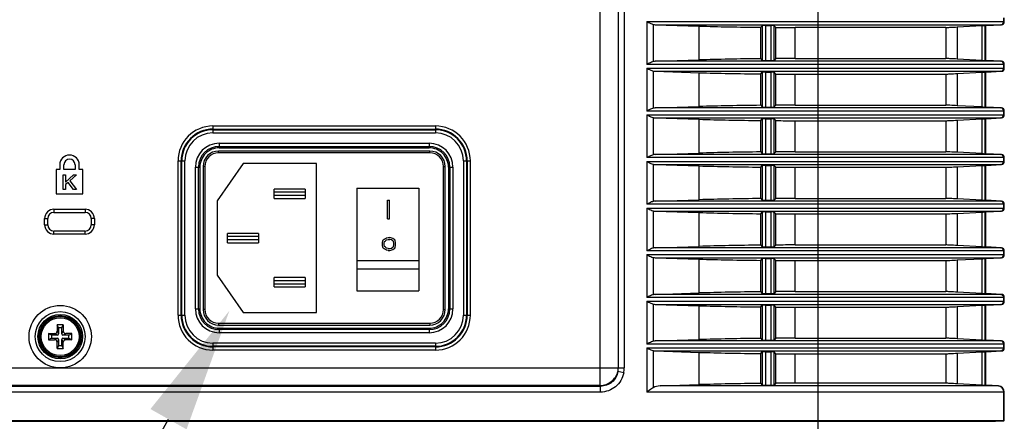
# Model space of a CAD drawing. Extents: x -169 to 3021, y -456 to 1822.
# Drawn here: x 346 to 505, y 616 to 681 of the extents above; entities that cross this region are included whole.
import ezdxf

# ---------------------------------------------------------------- set-up
doc = ezdxf.new("R2010")
doc.units = 0
doc.header["$LTSCALE"] = 65.395
for name, color, linetype in [('85-0A623G080DXF_CONTINUOUS_LINE', 7, 'CONTINUOUS'), ('ACSOCKET_SW-DXF_CONTINUOUS_LINE', 7, 'CONTINUOUS'), ('B35LB_REAR_CDXF_CONTINUOUS_LINE', 7, 'CONTINUOUS'), ('B35LD-BOTTOMDXF_CONTINUOUS_LINE', 7, 'CONTINUOUS'), ('B35LD-FRONT-DXF_CONTINUOUS_LINE', 7, 'CONTINUOUS'), ('B35LD-RIGHT-DXF_CONTINUOUS_LINE', 7, 'CONTINUOUS')]:
    doc.layers.add(name, color=color, linetype=linetype)
doc.layers.add('AM_5', color=3, linetype='CONTINUOUS', lineweight=25)

msp = doc.modelspace()

# ---------------------------------------------------------------- linework, layer by layer
at = {"layer": '85-0A623G080DXF_CONTINUOUS_LINE', "color": 7, "linetype": 'Continuous'}
for p, q in [((353.399, 631.578), (352.399, 631.578)), ((352.399, 631.578), (352.399, 630.578)), ((352.649, 631.078), (352.399, 631.578)), ((353.149, 631.078), (352.649, 631.078)), ((352.649, 631.078), (352.649, 630.128)), ((353.149, 631.078), (353.399, 631.578)), ((353.149, 630.128), (353.149, 631.078)), ((353.399, 631.578), (353.399, 630.578)), ((350.999, 630.178), (351.999, 630.178)), ((351.499, 629.928), (350.999, 630.178)), ((350.999, 630.178), (350.999, 629.178)), ((351.499, 629.428), (350.999, 629.178)), ((352.449, 629.928), (351.499, 629.928)), ((351.499, 629.928), (351.499, 629.428)), ((351.499, 629.428), (352.449, 629.428)), ((352.449, 629.928), (351.999, 630.178)), ((352.449, 629.428), (351.999, 629.178)), ((352.649, 630.128), (352.399, 630.578)), ((353.149, 630.128), (353.399, 630.578)), ((353.349, 629.928), (353.799, 630.178)), ((354.299, 629.928), (353.349, 629.928)), ((353.349, 629.428), (354.299, 629.428)), ((353.349, 629.428), (353.799, 629.178)), ((354.799, 630.178), (353.799, 630.178)), ((354.299, 629.928), (354.799, 630.178)), ((354.299, 629.428), (354.299, 629.928)), ((354.299, 629.428), (354.799, 629.178)), ((354.799, 629.178), (354.799, 630.178)), ((350.999, 629.178), (351.999, 629.178)), ((352.649, 629.228), (352.399, 628.778)), ((352.399, 627.778), (352.399, 628.778)), ((352.649, 628.278), (352.399, 627.778)), ((352.399, 627.778), (353.399, 627.778)), ((352.649, 629.228), (352.649, 628.278)), ((352.649, 628.278), (353.149, 628.278)), ((353.149, 628.278), (353.149, 629.228)), ((353.149, 629.228), (353.399, 628.778)), ((353.149, 628.278), (353.399, 627.778)), ((353.399, 627.778), (353.399, 628.778)), ((354.799, 629.178), (353.799, 629.178))]:
    msp.add_line(p, q, dxfattribs=at)
for radius in [3.25, 3.05]:
    msp.add_circle((352.899, 629.678), radius, dxfattribs=at)
for centre, radius, start, end in [((351.999, 630.578), 0.4, 270, 360), ((352.449, 630.128), 0.2, 270, 0), ((352.449, 629.228), 0.2, 0, 90), ((353.349, 630.128), 0.2, 180, 270), ((353.349, 629.228), 0.2, 90, 180), ((353.799, 630.578), 0.4, 180, 270), ((351.999, 628.778), 0.4, 0, 90), ((353.799, 628.778), 0.4, 90, 180)]:
    msp.add_arc(centre, radius, start, end, dxfattribs=at)
at = {"layer": 'ACSOCKET_SW-DXF_CONTINUOUS_LINE', "color": 7, "linetype": 'Continuous'}
for p, q in [((412.399, 659.548), (378.399, 659.548)), ((378.399, 659.248), (378.399, 659.548)), ((412.399, 659.248), (412.399, 659.548)), ((412.399, 659.248), (378.399, 659.248)), ((376.199, 657.048), (375.899, 657.048)), ((375.899, 657.048), (375.899, 634.048)), ((376.199, 657.048), (376.199, 634.048)), ((382.35, 657.548), (378.149, 651.548)), ((394.149, 657.548), (382.35, 657.548)), ((394.149, 633.548), (394.149, 657.548)), ((414.599, 657.048), (414.899, 657.048)), ((414.599, 634.048), (414.599, 657.048)), ((414.899, 634.048), (414.899, 657.048)), ((392.356, 653.424), (387.356, 653.424)), ((387.356, 651.924), (387.356, 653.424)), ((392.356, 653.424), (392.356, 651.924)), ((400.649, 653.548), (410.649, 653.548)), ((400.649, 653.548), (400.649, 637.048)), ((410.649, 653.548), (410.649, 637.048)), ((378.149, 651.548), (378.149, 639.548)), ((392.356, 652.924), (387.356, 652.924)), ((387.356, 652.424), (392.356, 652.424)), ((387.356, 651.924), (392.356, 651.924)), ((405.614, 651.648), (405.927, 651.648)), ((405.614, 648.648), (405.614, 651.648)), ((405.927, 648.648), (405.927, 651.648)), ((405.614, 648.648), (405.927, 648.648)), ((384.832, 646.298), (379.832, 646.298)), ((379.832, 644.798), (379.832, 646.298)), ((384.832, 645.798), (379.832, 645.798)), ((379.832, 645.298), (384.832, 645.298)), ((384.832, 646.298), (384.832, 644.798)), ((404.857, 645.1), (404.923, 645.23)), ((404.923, 645.23), (405.055, 645.359)), ((405.055, 645.359), (405.253, 645.489)), ((405.253, 645.489), (405.451, 645.553)), ((405.253, 645.1), (405.451, 645.23)), ((405.451, 645.553), (405.716, 645.618)), ((405.451, 645.23), (405.716, 645.295)), ((405.716, 645.618), (405.98, 645.618)), ((405.716, 645.295), (405.98, 645.295)), ((406.442, 645.489), (405.98, 645.618)), ((406.244, 645.23), (405.98, 645.295)), ((406.442, 645.1), (406.244, 645.23)), ((406.64, 645.359), (406.442, 645.489)), ((406.773, 645.23), (406.64, 645.359)), ((406.839, 645.1), (406.773, 645.23)), ((379.832, 644.798), (384.832, 644.798)), ((404.791, 644.842), (404.857, 645.1)), ((404.791, 644.324), (404.791, 644.842)), ((404.857, 644.065), (404.791, 644.324)), ((404.923, 643.936), (404.857, 644.065)), ((405.055, 643.807), (404.923, 643.936)), ((405.055, 644.712), (405.121, 644.971)), ((405.055, 644.454), (405.055, 644.712)), ((405.121, 644.195), (405.055, 644.454)), ((405.253, 643.677), (405.055, 643.807)), ((405.121, 644.971), (405.253, 645.1)), ((405.253, 644.065), (405.121, 644.195)), ((405.451, 643.936), (405.253, 644.065)), ((405.451, 643.613), (405.253, 643.677)), ((405.716, 643.871), (405.451, 643.936)), ((405.716, 643.548), (405.451, 643.613)), ((405.716, 643.871), (405.98, 643.871)), ((405.98, 643.871), (406.244, 643.936)), ((405.98, 643.548), (406.442, 643.677)), ((406.244, 643.936), (406.442, 644.065)), ((406.574, 644.971), (406.442, 645.1)), ((406.442, 644.065), (406.574, 644.195)), ((406.442, 643.677), (406.64, 643.807)), ((406.64, 644.712), (406.574, 644.971)), ((406.574, 644.195), (406.64, 644.454)), ((406.64, 644.454), (406.64, 644.712)), ((406.64, 643.807), (406.773, 643.936)), ((406.773, 643.936), (406.839, 644.065)), ((406.905, 644.842), (406.839, 645.1)), ((406.839, 644.065), (406.905, 644.324)), ((406.905, 644.324), (406.905, 644.842)), ((405.716, 643.548), (405.98, 643.548)), ((410.649, 641.878), (400.649, 641.878)), ((410.649, 640.533), (400.649, 640.533)), ((378.149, 639.548), (382.35, 633.548)), ((392.356, 639.172), (387.356, 639.172)), ((387.356, 637.672), (387.356, 639.172)), ((392.356, 639.172), (392.356, 637.672)), ((392.356, 638.672), (387.356, 638.672)), ((387.356, 638.172), (392.356, 638.172)), ((387.356, 637.672), (392.356, 637.672)), ((400.649, 637.048), (410.649, 637.048)), ((376.199, 634.048), (375.899, 634.048)), ((382.35, 633.548), (394.149, 633.548)), ((382.35, 633.548), (394.149, 633.548)), ((414.599, 634.048), (414.899, 634.048)), ((378.399, 631.848), (412.399, 631.848)), ((378.399, 631.848), (378.399, 631.548)), ((378.399, 631.548), (412.399, 631.548)), ((412.399, 631.848), (412.399, 631.548))]:
    msp.add_line(p, q, dxfattribs=at)
for centre, radius, start, end in [((378.399, 657.048), 2.5, 90, 180), ((412.399, 657.048), 2.5, 0, 90), ((378.399, 657.048), 2.2, 90, 180), ((412.399, 657.048), 2.2, 0, 90), ((378.399, 634.048), 2.5, 180, 270), ((378.399, 634.048), 2.2, 180, 270), ((412.399, 634.048), 2.5, 270, 0), ((412.399, 634.048), 2.2, 270, 0)]:
    msp.add_arc(centre, radius, start, end, dxfattribs=at)
at = {"layer": 'AM_5'}
msp.add_line((321.085, 528.796), (370.333, 616.396), dxfattribs=at)
at = {"layer": 'AM_5', "linetype": 'Continuous'}
msp.add_trace([(373.239, 614.762), (367.428, 618.029), (380.134, 633.83)], dxfattribs=at)
at = {"layer": 'B35LB_REAR_CDXF_CONTINUOUS_LINE', "color": 7, "linetype": 'Continuous'}
for p, q in [((474.858, 762.216), (474.858, 616.067)), ((439.843, 621.794), (439.843, 684.621)), ((442.747, 684.621), (442.747, 624.64)), ((443.716, 684.621), (443.716, 624.64)), ((447.345, 680.374), (504.899, 680.374)), ((447.345, 680.374), (447.345, 673.482)), ((504.816, 680.374), (504.816, 680.982)), ((504.899, 680.374), (504.899, 680.982)), ((448.374, 679.923), (448.374, 673.933)), ((448.688, 679.875), (504.424, 679.875)), ((448.688, 679.875), (455.773, 679.652)), ((455.773, 674.204), (455.773, 679.652)), ((465.676, 679.455), (465.938, 679.718)), ((465.676, 674.401), (465.676, 679.455)), ((465.938, 679.718), (465.938, 674.138)), ((466.438, 679.742), (467.36, 679.742)), ((466.438, 679.742), (466.438, 674.114)), ((467.36, 674.114), (467.36, 679.742)), ((468.14, 679.436), (467.859, 679.718)), ((467.859, 674.138), (467.859, 679.718)), ((468.14, 674.42), (468.14, 679.436)), ((495.47, 679.428), (471.208, 679.428)), ((471.208, 674.428), (471.208, 679.428)), ((495.47, 679.428), (495.47, 674.428)), ((497.329, 679.512), (501.336, 679.72)), ((497.329, 679.512), (497.329, 674.344)), ((501.336, 674.136), (501.336, 679.72)), ((501.809, 674.113), (501.809, 679.743)), ((504.343, 679.875), (501.825, 679.743)), ((501.825, 679.743), (501.899, 679.743)), ((504.424, 679.875), (501.899, 679.743)), ((501.899, 674.113), (501.899, 679.743)), ((448.688, 673.981), (455.773, 674.204)), ((504.424, 673.981), (448.688, 673.981)), ((465.676, 674.401), (465.938, 674.138)), ((466.438, 674.114), (467.36, 674.114)), ((468.14, 674.42), (467.859, 674.138)), ((471.208, 674.428), (495.47, 674.428)), ((501.336, 674.136), (497.329, 674.344)), ((501.825, 674.113), (501.899, 674.113)), ((501.825, 674.113), (504.343, 673.981)), ((501.899, 674.113), (504.424, 673.981)), ((504.899, 673.482), (447.345, 673.482)), ((447.345, 672.874), (504.899, 672.874)), ((447.345, 672.874), (447.345, 665.982)), ((448.374, 672.423), (448.374, 666.433)), ((448.688, 672.375), (504.424, 672.375)), ((448.688, 672.375), (455.773, 672.152)), ((455.773, 666.704), (455.773, 672.152)), ((465.676, 671.955), (465.938, 672.218)), ((465.938, 672.218), (465.938, 666.638)), ((466.438, 672.242), (467.36, 672.242)), ((466.438, 672.242), (466.438, 666.614)), ((467.36, 666.614), (467.36, 672.242)), ((468.14, 671.936), (467.859, 672.218)), ((467.859, 666.638), (467.859, 672.218)), ((497.329, 672.012), (501.336, 672.22)), ((501.336, 666.636), (501.336, 672.22)), ((501.809, 666.613), (501.809, 672.243)), ((504.343, 672.375), (501.825, 672.243)), ((501.825, 672.243), (501.899, 672.243)), ((504.424, 672.375), (501.899, 672.243)), ((501.899, 666.613), (501.899, 672.243)), ((504.816, 672.874), (504.816, 673.482)), ((504.899, 672.874), (504.899, 673.482)), ((465.676, 666.901), (465.676, 671.955)), ((468.14, 666.92), (468.14, 671.936)), ((471.208, 671.928), (495.47, 671.928)), ((471.208, 666.928), (471.208, 671.928)), ((495.47, 671.928), (495.47, 666.928)), ((497.329, 672.012), (497.329, 666.844)), ((504.899, 665.982), (447.345, 665.982)), ((448.688, 666.481), (455.773, 666.704)), ((504.424, 666.481), (448.688, 666.481)), ((465.676, 666.901), (465.938, 666.638)), ((466.438, 666.614), (467.36, 666.614)), ((468.14, 666.92), (467.859, 666.638)), ((471.208, 666.928), (495.47, 666.928)), ((501.336, 666.636), (497.329, 666.844)), ((501.825, 666.613), (501.899, 666.613)), ((501.825, 666.613), (504.343, 666.481)), ((501.899, 666.613), (504.424, 666.481)), ((504.816, 665.374), (504.816, 665.982)), ((504.899, 665.374), (504.899, 665.982)), ((447.345, 665.374), (504.899, 665.374)), ((447.345, 665.374), (447.345, 658.482)), ((448.374, 664.923), (448.374, 658.933)), ((448.688, 664.875), (504.424, 664.875)), ((448.688, 664.875), (455.773, 664.652)), ((455.773, 659.204), (455.773, 664.652)), ((465.676, 664.455), (465.938, 664.718)), ((465.676, 659.401), (465.676, 664.455)), ((465.938, 664.718), (465.938, 659.138)), ((466.438, 664.742), (467.36, 664.742)), ((466.438, 664.742), (466.438, 659.114)), ((467.36, 659.114), (467.36, 664.742)), ((468.14, 664.436), (467.859, 664.718)), ((467.859, 659.138), (467.859, 664.718)), ((468.14, 659.42), (468.14, 664.436)), ((471.208, 664.428), (495.47, 664.428)), ((471.208, 659.428), (471.208, 664.428)), ((495.47, 664.428), (495.47, 659.428)), ((497.329, 664.512), (501.336, 664.72)), ((497.329, 664.512), (497.329, 659.344)), ((501.336, 659.136), (501.336, 664.72)), ((501.809, 659.113), (501.809, 664.743)), ((504.343, 664.875), (501.825, 664.743)), ((501.825, 664.743), (501.899, 664.743)), ((504.424, 664.875), (501.899, 664.743)), ((501.899, 659.113), (501.899, 664.743)), ((377.499, 663.58), (413.299, 663.58)), ((377.499, 663.58), (377.499, 662.474)), ((377.499, 663.08), (413.299, 663.08)), ((377.499, 662.973), (413.299, 662.973)), ((413.299, 663.58), (413.299, 662.474)), ((377.499, 662.474), (413.299, 662.474)), ((378.499, 660.789), (412.299, 660.789)), ((378.499, 660.789), (378.499, 660.058)), ((378.499, 660.29), (412.299, 660.29)), ((378.499, 660.058), (412.299, 660.058)), ((412.299, 660.789), (412.299, 660.058)), ((371.867, 657.948), (372.973, 657.948)), ((371.867, 633.148), (371.867, 657.948)), ((372.366, 633.148), (372.366, 657.948)), ((372.474, 633.148), (372.474, 657.948)), ((372.973, 633.148), (372.973, 657.948)), ((417.824, 657.948), (418.93, 657.948)), ((417.824, 657.948), (417.824, 633.148)), ((418.324, 657.948), (418.324, 633.148)), ((418.431, 657.948), (418.431, 633.148)), ((418.93, 657.948), (418.93, 633.148)), ((504.899, 658.482), (447.345, 658.482)), ((447.345, 657.874), (504.899, 657.874)), ((447.345, 657.874), (447.345, 650.982)), ((448.688, 658.981), (455.773, 659.204)), ((504.424, 658.981), (448.688, 658.981)), ((465.676, 659.401), (465.938, 659.138)), ((466.438, 659.114), (467.36, 659.114)), ((468.14, 659.42), (467.859, 659.138)), ((471.208, 659.428), (495.47, 659.428)), ((501.336, 659.136), (497.329, 659.344)), ((501.825, 659.113), (501.899, 659.113)), ((501.825, 659.113), (504.343, 658.981)), ((501.899, 659.113), (504.424, 658.981)), ((504.816, 657.874), (504.816, 658.482)), ((504.899, 657.874), (504.899, 658.482)), ((352.834, 656.588), (352.234, 656.588)), ((352.234, 656.588), (352.234, 652.678)), ((352.834, 657.338), (352.834, 656.588)), ((353.504, 656.588), (353.504, 657.338)), ((355.294, 656.588), (353.504, 656.588)), ((355.294, 657.338), (355.294, 656.588)), ((355.964, 656.588), (355.964, 657.338)), ((356.564, 656.588), (355.964, 656.588)), ((356.564, 652.678), (356.564, 656.588)), ((374.657, 656.948), (375.389, 656.948)), ((374.657, 634.148), (374.657, 656.948)), ((375.157, 634.148), (375.157, 656.948)), ((375.389, 656.948), (375.389, 634.148)), ((415.409, 656.948), (416.14, 656.948)), ((415.409, 656.948), (415.409, 634.148)), ((415.641, 656.948), (415.641, 634.148)), ((416.14, 656.948), (416.14, 634.148)), ((448.374, 657.423), (448.374, 651.433)), ((448.688, 657.375), (504.424, 657.375)), ((448.688, 657.375), (455.773, 657.152)), ((455.773, 651.704), (455.773, 657.152)), ((465.676, 656.955), (465.938, 657.218)), ((465.676, 651.901), (465.676, 656.955)), ((465.938, 657.218), (465.938, 651.638)), ((466.438, 657.242), (467.36, 657.242)), ((466.438, 657.242), (466.438, 651.614)), ((467.36, 651.614), (467.36, 657.242)), ((468.14, 656.936), (467.859, 657.218)), ((467.859, 651.638), (467.859, 657.218)), ((468.14, 651.92), (468.14, 656.936)), ((471.208, 656.928), (495.47, 656.928)), ((471.208, 651.928), (471.208, 656.928)), ((495.47, 656.928), (495.47, 651.928)), ((497.329, 657.012), (501.336, 657.22)), ((497.329, 657.012), (497.329, 651.844)), ((501.336, 651.636), (501.336, 657.22)), ((501.809, 651.613), (501.809, 657.243)), ((504.343, 657.375), (501.825, 657.243)), ((501.825, 657.243), (501.899, 657.243)), ((504.424, 657.375), (501.899, 657.243)), ((501.899, 651.613), (501.899, 657.243)), ((353.399, 655.708), (353.753, 655.708)), ((353.399, 653.358), (353.399, 655.708)), ((353.753, 655.708), (353.753, 654.558)), ((353.753, 654.558), (355.053, 655.708)), ((355.526, 655.708), (354.462, 654.758)), ((354.462, 654.758), (355.526, 653.358)), ((355.053, 655.708), (355.526, 655.708)), ((353.753, 653.358), (353.399, 653.358)), ((354.167, 654.508), (353.753, 654.158)), ((353.753, 654.158), (353.753, 653.358)), ((355.053, 653.358), (354.167, 654.508)), ((355.526, 653.358), (355.053, 653.358)), ((352.234, 652.678), (356.564, 652.678)), ((448.688, 651.481), (455.773, 651.704)), ((465.676, 651.901), (465.938, 651.638)), ((466.438, 651.614), (467.36, 651.614)), ((468.14, 651.92), (467.859, 651.638)), ((471.208, 651.928), (495.47, 651.928)), ((501.336, 651.636), (497.329, 651.844)), ((501.825, 651.613), (501.899, 651.613)), ((501.825, 651.613), (504.343, 651.481)), ((501.899, 651.613), (504.424, 651.481)), ((351.899, 650.178), (356.899, 650.178)), ((351.899, 650.178), (351.899, 649.678)), ((356.899, 650.178), (356.899, 649.678)), ((504.899, 650.982), (447.345, 650.982)), ((447.345, 650.374), (504.899, 650.374)), ((447.345, 650.374), (447.345, 643.482)), ((504.424, 651.481), (448.688, 651.481)), ((504.816, 650.374), (504.816, 650.982)), ((504.899, 650.374), (504.899, 650.982)), ((350.399, 648.678), (350.899, 648.678)), ((350.399, 647.678), (350.399, 648.678)), ((350.899, 647.678), (350.899, 648.678)), ((351.899, 649.678), (356.899, 649.678)), ((358.399, 648.678), (357.899, 648.678)), ((357.899, 648.678), (357.899, 647.678)), ((358.399, 648.678), (358.399, 647.678)), ((448.374, 649.923), (448.374, 643.933)), ((448.688, 649.875), (504.424, 649.875)), ((448.688, 649.875), (455.773, 649.652)), ((455.773, 644.204), (455.773, 649.652)), ((465.676, 649.455), (465.938, 649.718)), ((465.676, 644.401), (465.676, 649.455)), ((465.938, 649.718), (465.938, 644.138)), ((466.438, 649.742), (467.36, 649.742)), ((466.438, 649.742), (466.438, 644.114)), ((467.36, 644.114), (467.36, 649.742)), ((468.14, 649.436), (467.859, 649.718)), ((467.859, 644.138), (467.859, 649.718)), ((468.14, 644.42), (468.14, 649.436)), ((471.208, 649.428), (495.47, 649.428)), ((471.208, 644.428), (471.208, 649.428)), ((495.47, 649.428), (495.47, 644.428)), ((497.329, 649.512), (501.336, 649.72)), ((497.329, 649.512), (497.329, 644.344)), ((501.336, 644.136), (501.336, 649.72)), ((501.809, 644.113), (501.809, 649.743)), ((504.343, 649.875), (501.825, 649.743)), ((501.825, 649.743), (501.899, 649.743)), ((504.424, 649.875), (501.899, 649.743)), ((501.899, 644.113), (501.899, 649.743)), ((350.399, 647.678), (350.899, 647.678)), ((358.399, 647.678), (357.899, 647.678)), ((356.899, 646.678), (351.899, 646.678)), ((351.899, 646.178), (351.899, 646.678)), ((356.899, 646.178), (351.899, 646.178)), ((356.899, 646.178), (356.899, 646.678)), ((448.688, 643.981), (455.773, 644.204)), ((504.424, 643.981), (448.688, 643.981)), ((465.676, 644.401), (465.938, 644.138)), ((466.438, 644.114), (467.36, 644.114)), ((468.14, 644.42), (467.859, 644.138)), ((471.208, 644.428), (495.47, 644.428)), ((501.336, 644.136), (497.329, 644.344)), ((501.825, 644.113), (501.899, 644.113)), ((501.825, 644.113), (504.343, 643.981)), ((501.899, 644.113), (504.424, 643.981)), ((504.899, 643.482), (447.345, 643.482)), ((447.345, 642.874), (504.899, 642.874)), ((447.345, 642.874), (447.345, 635.982)), ((448.374, 642.423), (448.374, 636.433)), ((448.688, 642.375), (504.424, 642.375)), ((448.688, 642.375), (455.773, 642.152)), ((455.773, 636.704), (455.773, 642.152)), ((465.676, 641.955), (465.938, 642.218)), ((465.938, 642.218), (465.938, 636.638)), ((466.438, 642.242), (467.36, 642.242)), ((466.438, 642.242), (466.438, 636.614)), ((467.36, 636.614), (467.36, 642.242)), ((468.14, 641.936), (467.859, 642.218)), ((467.859, 636.638), (467.859, 642.218)), ((497.329, 642.012), (501.336, 642.22)), ((497.329, 642.012), (497.329, 636.844)), ((501.336, 636.636), (501.336, 642.22)), ((501.809, 636.613), (501.809, 642.243)), ((504.343, 642.375), (501.825, 642.243)), ((501.825, 642.243), (501.899, 642.243)), ((504.424, 642.375), (501.899, 642.243)), ((501.899, 636.613), (501.899, 642.243)), ((504.816, 642.874), (504.816, 643.482)), ((504.899, 642.874), (504.899, 643.482)), ((465.676, 636.901), (465.676, 641.955)), ((468.14, 636.92), (468.14, 641.936)), ((471.208, 641.928), (495.47, 641.928)), ((471.208, 636.928), (471.208, 641.928)), ((495.47, 641.928), (495.47, 636.928)), ((504.899, 635.982), (447.345, 635.982)), ((448.688, 636.481), (455.773, 636.704)), ((504.424, 636.481), (448.688, 636.481)), ((465.676, 636.901), (465.938, 636.638)), ((466.438, 636.614), (467.36, 636.614)), ((468.14, 636.92), (467.859, 636.638)), ((471.208, 636.928), (495.47, 636.928)), ((501.336, 636.636), (497.329, 636.844)), ((501.825, 636.613), (501.899, 636.613)), ((501.825, 636.613), (504.343, 636.481)), ((501.899, 636.613), (504.424, 636.481)), ((504.816, 635.374), (504.816, 635.982)), ((504.899, 635.374), (504.899, 635.982)), ((374.657, 634.148), (375.389, 634.148)), ((415.409, 634.148), (416.14, 634.148)), ((447.345, 635.374), (504.899, 635.374)), ((447.345, 635.374), (447.345, 628.482)), ((448.374, 634.923), (448.374, 628.933)), ((448.688, 634.875), (504.424, 634.875)), ((448.688, 634.875), (455.773, 634.652)), ((455.773, 629.204), (455.773, 634.652)), ((465.676, 634.455), (465.938, 634.718)), ((465.676, 629.401), (465.676, 634.455)), ((465.938, 634.718), (465.938, 629.138)), ((466.438, 634.742), (467.36, 634.742)), ((466.438, 634.742), (466.438, 629.114)), ((467.36, 629.114), (467.36, 634.742)), ((468.14, 634.436), (467.859, 634.718)), ((467.859, 629.138), (467.859, 634.718)), ((468.14, 629.42), (468.14, 634.436)), ((471.208, 634.428), (495.47, 634.428)), ((471.208, 629.428), (471.208, 634.428)), ((495.47, 634.428), (495.47, 629.428)), ((497.329, 634.512), (501.336, 634.72)), ((497.329, 634.512), (497.329, 629.344)), ((501.336, 629.136), (501.336, 634.72)), ((501.809, 629.113), (501.809, 634.743)), ((504.343, 634.875), (501.825, 634.743)), ((501.825, 634.743), (501.899, 634.743)), ((504.424, 634.875), (501.899, 634.743)), ((501.899, 629.113), (501.899, 634.743)), ((371.867, 633.148), (372.973, 633.148)), ((417.824, 633.148), (418.93, 633.148)), ((378.499, 631.038), (412.299, 631.038)), ((378.499, 631.038), (378.499, 630.307)), ((412.299, 631.038), (412.299, 630.307)), ((412.299, 630.806), (378.499, 630.806)), ((412.299, 630.307), (378.499, 630.307)), ((465.676, 629.401), (465.938, 629.138)), ((468.14, 629.42), (467.859, 629.138)), ((471.208, 629.428), (495.47, 629.428)), ((501.336, 629.136), (497.329, 629.344)), ((413.299, 628.622), (377.499, 628.622)), ((377.499, 628.622), (377.499, 627.516)), ((413.299, 628.123), (377.499, 628.123)), ((413.299, 628.016), (377.499, 628.016)), ((413.299, 628.622), (413.299, 627.516)), ((504.899, 628.482), (447.345, 628.482)), ((447.345, 627.874), (504.899, 627.874)), ((447.345, 627.874), (447.345, 620.757)), ((448.688, 628.981), (455.773, 629.204)), ((504.424, 628.981), (448.688, 628.981)), ((466.438, 629.114), (467.36, 629.114)), ((501.825, 629.113), (501.899, 629.113)), ((501.825, 629.113), (504.343, 628.981)), ((501.899, 629.113), (504.424, 628.981)), ((504.816, 627.874), (504.816, 628.482)), ((504.899, 627.874), (504.899, 628.482)), ((413.299, 627.516), (377.499, 627.516)), ((448.374, 627.423), (448.374, 621.457)), ((448.688, 627.375), (504.424, 627.375)), ((448.688, 627.375), (455.773, 627.152)), ((455.773, 621.954), (455.773, 627.152)), ((465.676, 626.955), (465.938, 627.218)), ((465.676, 622.151), (465.676, 626.955)), ((465.938, 627.218), (465.938, 621.888)), ((466.438, 627.242), (467.36, 627.242)), ((466.438, 627.242), (466.438, 621.864)), ((467.36, 621.864), (467.36, 627.242)), ((468.14, 626.936), (467.859, 627.218)), ((467.859, 621.888), (467.859, 627.218)), ((468.14, 622.17), (468.14, 626.936)), ((471.208, 626.928), (495.47, 626.928)), ((471.208, 622.178), (471.208, 626.928)), ((495.47, 626.928), (495.47, 622.178)), ((497.329, 627.012), (501.336, 627.22)), ((497.329, 627.012), (497.329, 622.094)), ((501.336, 621.886), (501.336, 627.22)), ((501.809, 621.863), (501.809, 627.243)), ((504.343, 627.375), (501.825, 627.243)), ((501.825, 627.243), (501.899, 627.243)), ((504.424, 627.375), (501.899, 627.243)), ((501.899, 621.863), (501.899, 627.243)), ((325.379, 624.64), (352.898, 624.657)), ((352.898, 624.657), (439.843, 624.64)), ((439.843, 624.64), (443.716, 624.64)), ((443.634, 623.847), (442.686, 624.045)), ((439.843, 621.794), (325.729, 621.794)), ((325.748, 621.706), (439.894, 621.706)), ((439.843, 621.794), (439.894, 621.706)), ((439.894, 620.757), (439.894, 621.706)), ((449.478, 621.756), (455.773, 621.954)), ((503.95, 621.756), (449.478, 621.756)), ((465.676, 622.151), (465.938, 621.888)), ((466.438, 621.864), (467.36, 621.864)), ((468.14, 622.17), (467.859, 621.888)), ((495.47, 622.178), (471.208, 622.178)), ((501.336, 621.886), (497.329, 622.094)), ((501.825, 621.863), (501.899, 621.863)), ((503.87, 621.756), (501.825, 621.863)), ((501.899, 621.863), (503.95, 621.756)), ((439.894, 620.757), (325.748, 620.757)), ((504.899, 620.757), (447.345, 620.757)), ((504.816, 616.135), (504.816, 620.757)), ((504.899, 616.135), (504.899, 620.757)), ((325.977, 616.067), (503.488, 616.067)), ((504.899, 616.135), (325.991, 616.135)), ((503.495, 616.066), (504.816, 616.135)), ((503.495, 616.067), (503.495, 616.062))]:
    msp.add_line(p, q, dxfattribs=at)
for radius in [5.02, 4.022, 3.589, 3.389]:
    msp.add_circle((352.899, 629.678), radius, dxfattribs=at)
for centre, radius, start, end in [((504.317, 680.374), 0.5, 273.04209, 0.03638), ((501.825, 681.154), 1.411, 269.35659, 270.00006), ((501.825, 672.702), 1.411, 89.99995, 90.64341), ((504.317, 673.482), 0.5, 359.96362, 86.95791), ((501.825, 673.654), 1.411, 269.35659, 270.00006), ((504.317, 672.874), 0.5, 273.04209, 0.03638), ((501.825, 665.202), 1.411, 89.99995, 90.64341), ((504.317, 665.982), 0.5, 359.96362, 86.95791), ((501.825, 666.154), 1.411, 269.35659, 270.00006), ((504.317, 665.374), 0.5, 273.04209, 0.03638), ((377.499, 657.948), 5.632, 90, 180), ((377.499, 657.948), 5.132, 90, 180), ((377.499, 657.948), 5.025, 90, 180), ((413.299, 657.948), 5.632, 0, 90), ((413.299, 657.948), 5.132, 0, 90), ((413.299, 657.948), 5.025, 0, 90), ((377.499, 657.948), 4.526, 90, 180), ((413.299, 657.948), 4.526, 0, 90), ((378.499, 656.948), 3.841, 90, 180), ((378.499, 656.948), 3.342, 90, 180), ((378.499, 656.948), 3.11, 89.99873, 180.00127), ((412.299, 656.948), 3.841, 0, 90), ((412.299, 656.948), 3.342, 0, 90), ((412.299, 656.948), 3.11, 359.99873, 90.00127), ((354.399, 657.338), 1.565, 0, 180), ((354.399, 657.338), 0.895, 0, 180), ((501.825, 657.702), 1.411, 89.99995, 90.64341), ((504.317, 658.482), 0.5, 359.96362, 86.95791), ((504.317, 657.874), 0.5, 273.04209, 0.03638), ((501.825, 658.654), 1.411, 269.35659, 270.00006), ((501.825, 650.202), 1.411, 89.99995, 90.64341), ((351.899, 648.678), 1.5, 90, 180), ((356.899, 648.678), 1.5, 0, 90), ((504.317, 650.982), 0.5, 359.96362, 86.95791), ((504.317, 650.374), 0.5, 273.04209, 0.03638), ((351.899, 648.678), 1, 90, 180), ((356.899, 648.678), 1, 0, 90), ((501.825, 651.154), 1.411, 269.35659, 270.00006), ((351.899, 647.678), 1.5, 180, 270), ((351.899, 647.678), 1, 180, 270), ((356.899, 647.678), 1.5, 270, 0), ((356.899, 647.678), 1, 270, 0), ((501.825, 642.702), 1.411, 89.99995, 90.64341), ((504.317, 643.482), 0.5, 359.96362, 86.95791), ((501.825, 643.654), 1.411, 269.35659, 270.00006), ((504.317, 642.874), 0.5, 273.04209, 0.03638), ((501.825, 635.202), 1.411, 89.99995, 90.64341), ((504.317, 635.982), 0.5, 359.96362, 86.95791), ((378.499, 634.148), 3.841, 180, 270), ((378.499, 634.148), 3.342, 180, 270), ((378.499, 634.148), 3.11, 179.99873, 270.00127), ((412.299, 634.148), 3.841, 270, 0), ((412.299, 634.148), 3.342, 270, 0), ((412.299, 634.148), 3.11, 269.99873, 0.00127), ((501.825, 636.154), 1.411, 269.35659, 270.00006), ((504.317, 635.374), 0.5, 273.04209, 0.03638), ((377.499, 633.148), 5.632, 180, 270), ((377.499, 633.148), 5.132, 180, 270), ((377.499, 633.148), 5.025, 180, 270), ((377.499, 633.148), 4.526, 180, 270), ((413.299, 633.148), 5.632, 270, 0), ((413.299, 633.148), 5.132, 270, 0), ((413.299, 633.148), 5.025, 270, 0), ((413.299, 633.148), 4.526, 270, 0), ((501.825, 627.702), 1.411, 89.99995, 90.64341), ((504.317, 628.482), 0.5, 359.96362, 86.95791), ((504.317, 627.874), 0.5, 273.04209, 0.03638), ((501.825, 628.654), 1.411, 269.35659, 270.00006), ((439.843, 624.64), 2.905, 348.18392, 0), ((439.843, 624.64), 3.873, 348.1792, 0), ((501.825, 620.452), 1.411, 89.99994, 90.64341), ((503.817, 620.758), 0.999, 359.96362, 86.95791)]:
    msp.add_arc(centre, radius, start, end, dxfattribs=at)
for centre, major_axis, ratio, start_param, end_param in [((504.398, 680.374), (0.501, 0), 0.9986295, -1.5184364, 0), ((448.732, 680.374), (0.833, 0), 0.6, -2.0152578, -1.6231562), ((471.208, 681), (30, 0), 0.0524078, -2.1112158, -1.7562764), ((466.438, 679.716), (0.5, 0), 0.0524078, 1.5707963, 3.0892328), ((467.36, 679.716), (0.5, 0), 0.0524078, 0.0523599, 1.5707963), ((471.208, 681), (30, 0), 0.0524078, -1.6732341, -1.5707963), ((448.732, 673.482), (0.833, 0), 0.6, 1.6231562, 2.0152578), ((471.208, 672.856), (30, 0), 0.0524078, 1.7562764, 2.1112158), ((466.438, 674.14), (0.5, 0), 0.0524078, -3.0892328, -1.5707963), ((467.36, 674.14), (0.5, 0), 0.0524078, -1.5707963, -0.0523599), ((471.208, 672.856), (30, 0), 0.0524078, 1.5707963, 1.6732341), ((504.398, 673.482), (0.501, 0), 0.9986295, 0, 1.5184364), ((448.732, 672.874), (0.833, 0), 0.6, -2.0152578, -1.6231562), ((471.208, 673.5), (30, 0), 0.0524078, -2.1112158, -1.7562764), ((466.438, 672.216), (0.5, 0), 0.0524078, 1.5707963, 3.0892328), ((467.36, 672.216), (0.5, 0), 0.0524078, 0.0523599, 1.5707963), ((504.398, 672.874), (0.501, 0), 0.9986295, -1.5184364, 0), ((471.208, 673.5), (30, 0), 0.0524078, -1.6732341, -1.5707963), ((448.732, 665.982), (0.833, 0), 0.6, 1.6231562, 2.0152578), ((471.208, 665.356), (30, 0), 0.0524078, 1.7562764, 2.1112158), ((466.438, 666.64), (0.5, 0), 0.0524078, -3.0892328, -1.5707963), ((467.36, 666.64), (0.5, 0), 0.0524078, -1.5707963, -0.0523599), ((471.208, 665.356), (30, 0), 0.0524078, 1.5707963, 1.6732341), ((504.398, 665.982), (0.501, 0), 0.9986295, 0, 1.5184364), ((448.732, 665.374), (0.833, 0), 0.6, -2.0152578, -1.6231562), ((471.208, 666), (30, 0), 0.0524078, -2.1112158, -1.7562764), ((466.438, 664.716), (0.5, 0), 0.0524078, 1.5707963, 3.0892328), ((467.36, 664.716), (0.5, 0), 0.0524078, 0.0523599, 1.5707963), ((471.208, 666), (30, 0), 0.0524078, -1.6732341, -1.5707963), ((504.398, 665.374), (0.501, 0), 0.9986295, -1.5184364, 0), ((448.732, 658.482), (0.833, 0), 0.6, 1.6231562, 2.0152578), ((471.208, 657.856), (30, 0), 0.0524078, 1.7562764, 2.1112158), ((466.438, 659.14), (0.5, 0), 0.0524078, -3.0892328, -1.5707963), ((467.36, 659.14), (0.5, 0), 0.0524078, -1.5707963, -0.0523599), ((471.208, 657.856), (30, 0), 0.0524078, 1.5707963, 1.6732341), ((504.398, 658.482), (0.501, 0), 0.9986295, 0, 1.5184364), ((504.398, 657.874), (0.501, 0), 0.9986295, -1.5184364, 0), ((448.732, 657.874), (0.833, 0), 0.6, -2.0152578, -1.6231562), ((471.208, 658.5), (30, 0), 0.0524078, -2.1112158, -1.7562764), ((466.438, 657.216), (0.5, 0), 0.0524078, 1.5707963, 3.0892328), ((467.36, 657.216), (0.5, 0), 0.0524078, 0.0523599, 1.5707963), ((471.208, 658.5), (30, 0), 0.0524078, -1.6732341, -1.5707963), ((471.208, 650.356), (30, 0), 0.0524078, 1.7562764, 2.1112158), ((466.438, 651.64), (0.5, 0), 0.0524078, -3.0892328, -1.5707963), ((467.36, 651.64), (0.5, 0), 0.0524078, -1.5707963, -0.0523599), ((471.208, 650.356), (30, 0), 0.0524078, 1.5707963, 1.6732341), ((448.732, 650.982), (0.833, 0), 0.6, 1.6231562, 2.0152578), ((504.398, 650.982), (0.501, 0), 0.9986295, 0, 1.5184364), ((504.398, 650.374), (0.501, 0), 0.9986295, -1.5184364, 0), ((448.732, 650.374), (0.833, 0), 0.6, -2.0152578, -1.6231562), ((471.208, 651), (30, 0), 0.0524078, -2.1112158, -1.7562764), ((466.438, 649.716), (0.5, 0), 0.0524078, 1.5707963, 3.0892328), ((467.36, 649.716), (0.5, 0), 0.0524078, 0.0523599, 1.5707963), ((471.208, 651), (30, 0), 0.0524078, -1.6732341, -1.5707963), ((448.732, 643.482), (0.833, 0), 0.6, 1.6231562, 2.0152578), ((471.208, 642.856), (30, 0), 0.0524078, 1.7562764, 2.1112158), ((466.438, 644.14), (0.5, 0), 0.0524078, -3.0892328, -1.5707963), ((467.36, 644.14), (0.5, 0), 0.0524078, -1.5707963, -0.0523599), ((471.208, 642.856), (30, 0), 0.0524078, 1.5707963, 1.6732341), ((504.398, 643.482), (0.501, 0), 0.9986295, 0, 1.5184364), ((448.732, 642.874), (0.833, 0), 0.6, -2.0152578, -1.6231562), ((471.208, 643.5), (30, 0), 0.0524078, -2.1112158, -1.7562764), ((466.438, 642.216), (0.5, 0), 0.0524078, 1.5707963, 3.0892328), ((467.36, 642.216), (0.5, 0), 0.0524078, 0.0523599, 1.5707963), ((504.398, 642.874), (0.501, 0), 0.9986295, -1.5184364, 0), ((471.208, 643.5), (30, 0), 0.0524078, -1.6732341, -1.5707963), ((448.732, 635.982), (0.833, 0), 0.6, 1.6231562, 2.0152578), ((471.208, 635.356), (30, 0), 0.0524078, 1.7562764, 2.1112158), ((466.438, 636.64), (0.5, 0), 0.0524078, -3.0892328, -1.5707963), ((467.36, 636.64), (0.5, 0), 0.0524078, -1.5707963, -0.0523599), ((471.208, 635.356), (30, 0), 0.0524078, 1.5707963, 1.6732341), ((504.398, 635.982), (0.501, 0), 0.9986295, 0, 1.5184364), ((448.732, 635.374), (0.833, 0), 0.6, -2.0152578, -1.6231562), ((471.208, 636), (30, 0), 0.0524078, -2.1112158, -1.7562764), ((466.438, 634.716), (0.5, 0), 0.0524078, 1.5707963, 3.0892328), ((467.36, 634.716), (0.5, 0), 0.0524078, 0.0523599, 1.5707963), ((471.208, 636), (30, 0), 0.0524078, -1.6732341, -1.5707963), ((504.398, 635.374), (0.501, 0), 0.9986295, -1.5184364, 0), ((471.208, 627.856), (30, 0), 0.0524078, 1.7562764, 2.1112158), ((471.208, 627.856), (30, 0), 0.0524078, 1.5707963, 1.6732341), ((448.732, 628.482), (0.833, 0), 0.6, 1.6231562, 2.0152578), ((466.438, 629.14), (0.5, 0), 0.0524078, -3.0892328, -1.5707963), ((467.36, 629.14), (0.5, 0), 0.0524078, -1.5707963, -0.0523599), ((504.398, 628.482), (0.501, 0), 0.9986295, 0, 1.5184364), ((504.398, 627.874), (0.501, 0), 0.9986295, -1.5184364, 0), ((448.732, 627.874), (0.833, 0), 0.6, -2.0152578, -1.6231562), ((471.208, 628.5), (30, 0), 0.0524078, -2.1112158, -1.7562764), ((466.438, 627.216), (0.5, 0), 0.0524078, 1.5707963, 3.0892328), ((467.36, 627.216), (0.5, 0), 0.0524078, 0.0523599, 1.5707963), ((471.208, 628.5), (30, 0), 0.0524078, -1.6732341, -1.5707963), ((449.565, 620.757), (1.667, 0), 0.6, 1.6231562, 2.3674002), ((471.208, 620.606), (30, 0), 0.0524078, 1.7562764, 2.1112158), ((466.438, 621.89), (0.5, 0), 0.0524078, -3.0892328, -1.5707963), ((467.36, 621.89), (0.5, 0), 0.0524078, -1.5707963, -0.0523599), ((471.208, 620.606), (30, 0), 0.0524078, 1.5707963, 1.6732341), ((503.897, 620.757), (1.001, 0), 0.9986295, 0, 1.5184364)]:
    msp.add_ellipse(centre, major_axis=major_axis, ratio=ratio, start_param=start_param, end_param=end_param, dxfattribs=at)
for points, knots in [([(447.345, 680.374), (447.432, 680.331), (447.767, 680.164), (448.107, 679.999), (448.374, 679.923)], [0, 0, 0, 0, 0.2604289, 1, 1, 1, 1]), ([(495.47, 679.428), (495.688, 679.428), (496.307, 679.464), (496.927, 679.491), (497.329, 679.512)], [0, 0, 0, 0, 0.3505277, 1, 1, 1, 1]), ([(501.336, 679.72), (501.395, 679.723), (501.552, 679.729), (501.71, 679.744), (501.809, 679.743)], [0, 0, 0, 0, 0.3743486, 1, 1, 1, 1]), ([(448.374, 673.933), (448.289, 673.909), (447.936, 673.781), (447.601, 673.61), (447.345, 673.482)], [0, 0, 0, 0, 0.2348925, 1, 1, 1, 1]), ([(497.329, 674.344), (496.927, 674.365), (496.307, 674.392), (495.688, 674.428), (495.47, 674.428)], [0, 0, 0, 0, 0.6494723, 1, 1, 1, 1]), ([(501.336, 674.136), (501.395, 674.133), (501.552, 674.127), (501.71, 674.112), (501.809, 674.113)], [0, 0, 0, 0, 0.3743486, 1, 1, 1, 1]), ([(447.345, 672.874), (447.432, 672.831), (447.767, 672.664), (448.107, 672.499), (448.374, 672.423)], [0, 0, 0, 0, 0.2604289, 1, 1, 1, 1]), ([(501.336, 672.22), (501.395, 672.223), (501.552, 672.229), (501.71, 672.244), (501.809, 672.243)], [0, 0, 0, 0, 0.3743486, 1, 1, 1, 1]), ([(495.47, 671.928), (495.688, 671.928), (496.307, 671.964), (496.927, 671.991), (497.329, 672.012)], [0, 0, 0, 0, 0.3505277, 1, 1, 1, 1]), ([(448.374, 666.433), (448.289, 666.409), (447.936, 666.281), (447.601, 666.11), (447.345, 665.982)], [0, 0, 0, 0, 0.2348925, 1, 1, 1, 1]), ([(497.329, 666.844), (496.927, 666.865), (496.307, 666.892), (495.688, 666.928), (495.47, 666.928)], [0, 0, 0, 0, 0.6494723, 1, 1, 1, 1]), ([(501.336, 666.636), (501.395, 666.633), (501.552, 666.627), (501.71, 666.612), (501.809, 666.613)], [0, 0, 0, 0, 0.3743486, 1, 1, 1, 1]), ([(447.345, 665.374), (447.432, 665.331), (447.767, 665.164), (448.107, 664.999), (448.374, 664.923)], [0, 0, 0, 0, 0.2604289, 1, 1, 1, 1]), ([(495.47, 664.428), (495.688, 664.428), (496.307, 664.464), (496.927, 664.491), (497.329, 664.512)], [0, 0, 0, 0, 0.3505277, 1, 1, 1, 1]), ([(501.336, 664.72), (501.395, 664.723), (501.552, 664.729), (501.71, 664.744), (501.809, 664.743)], [0, 0, 0, 0, 0.3743486, 1, 1, 1, 1]), ([(448.374, 658.933), (448.289, 658.909), (447.936, 658.781), (447.601, 658.61), (447.345, 658.482)], [0, 0, 0, 0, 0.2348925, 1, 1, 1, 1]), ([(447.345, 657.874), (447.432, 657.831), (447.767, 657.664), (448.107, 657.499), (448.374, 657.423)], [0, 0, 0, 0, 0.2604289, 1, 1, 1, 1]), ([(497.329, 659.344), (496.927, 659.365), (496.307, 659.392), (495.688, 659.428), (495.47, 659.428)], [0, 0, 0, 0, 0.6494723, 1, 1, 1, 1]), ([(501.336, 659.136), (501.395, 659.133), (501.552, 659.127), (501.71, 659.112), (501.809, 659.113)], [0, 0, 0, 0, 0.3743486, 1, 1, 1, 1]), ([(495.47, 656.928), (495.688, 656.928), (496.307, 656.964), (496.927, 656.991), (497.329, 657.012)], [0, 0, 0, 0, 0.3505277, 1, 1, 1, 1]), ([(501.336, 657.22), (501.395, 657.223), (501.552, 657.229), (501.71, 657.244), (501.809, 657.243)], [0, 0, 0, 0, 0.3743486, 1, 1, 1, 1]), ([(497.329, 651.844), (496.927, 651.865), (496.307, 651.892), (495.688, 651.928), (495.47, 651.928)], [0, 0, 0, 0, 0.6494723, 1, 1, 1, 1]), ([(501.336, 651.636), (501.395, 651.633), (501.552, 651.627), (501.71, 651.612), (501.809, 651.613)], [0, 0, 0, 0, 0.3743486, 1, 1, 1, 1]), ([(448.374, 651.433), (448.289, 651.409), (447.936, 651.281), (447.601, 651.11), (447.345, 650.982)], [0, 0, 0, 0, 0.2348925, 1, 1, 1, 1]), ([(447.345, 650.374), (447.432, 650.331), (447.767, 650.164), (448.107, 649.999), (448.374, 649.923)], [0, 0, 0, 0, 0.2604289, 1, 1, 1, 1]), ([(495.47, 649.428), (495.688, 649.428), (496.307, 649.464), (496.927, 649.491), (497.329, 649.512)], [0, 0, 0, 0, 0.3505277, 1, 1, 1, 1]), ([(501.336, 649.72), (501.395, 649.723), (501.552, 649.729), (501.71, 649.744), (501.809, 649.743)], [0, 0, 0, 0, 0.3743486, 1, 1, 1, 1]), ([(448.374, 643.933), (448.289, 643.909), (447.936, 643.781), (447.601, 643.61), (447.345, 643.482)], [0, 0, 0, 0, 0.2348925, 1, 1, 1, 1]), ([(497.329, 644.344), (496.927, 644.365), (496.307, 644.392), (495.688, 644.428), (495.47, 644.428)], [0, 0, 0, 0, 0.6494723, 1, 1, 1, 1]), ([(501.336, 644.136), (501.395, 644.133), (501.552, 644.127), (501.71, 644.112), (501.809, 644.113)], [0, 0, 0, 0, 0.3743486, 1, 1, 1, 1]), ([(447.345, 642.874), (447.432, 642.831), (447.767, 642.664), (448.107, 642.499), (448.374, 642.423)], [0, 0, 0, 0, 0.2604289, 1, 1, 1, 1]), ([(495.47, 641.928), (495.688, 641.928), (496.307, 641.964), (496.927, 641.991), (497.329, 642.012)], [0, 0, 0, 0, 0.3505277, 1, 1, 1, 1]), ([(501.336, 642.22), (501.395, 642.223), (501.552, 642.229), (501.71, 642.244), (501.809, 642.243)], [0, 0, 0, 0, 0.3743486, 1, 1, 1, 1]), ([(448.374, 636.433), (448.289, 636.409), (447.936, 636.281), (447.601, 636.11), (447.345, 635.982)], [0, 0, 0, 0, 0.2348925, 1, 1, 1, 1]), ([(497.329, 636.844), (496.927, 636.865), (496.307, 636.892), (495.688, 636.928), (495.47, 636.928)], [0, 0, 0, 0, 0.6494723, 1, 1, 1, 1]), ([(501.336, 636.636), (501.395, 636.633), (501.552, 636.627), (501.71, 636.612), (501.809, 636.613)], [0, 0, 0, 0, 0.3743486, 1, 1, 1, 1]), ([(447.345, 635.374), (447.432, 635.331), (447.767, 635.164), (448.107, 634.999), (448.374, 634.923)], [0, 0, 0, 0, 0.2604289, 1, 1, 1, 1]), ([(495.47, 634.428), (495.688, 634.428), (496.307, 634.464), (496.927, 634.491), (497.329, 634.512)], [0, 0, 0, 0, 0.3505277, 1, 1, 1, 1]), ([(501.336, 634.72), (501.395, 634.723), (501.552, 634.729), (501.71, 634.744), (501.809, 634.743)], [0, 0, 0, 0, 0.3743486, 1, 1, 1, 1]), ([(497.329, 629.344), (496.927, 629.365), (496.307, 629.392), (495.688, 629.428), (495.47, 629.428)], [0, 0, 0, 0, 0.6494723, 1, 1, 1, 1]), ([(448.374, 628.933), (448.289, 628.909), (447.936, 628.781), (447.601, 628.61), (447.345, 628.482)], [0, 0, 0, 0, 0.2348925, 1, 1, 1, 1]), ([(447.345, 627.874), (447.432, 627.831), (447.767, 627.664), (448.107, 627.499), (448.374, 627.423)], [0, 0, 0, 0, 0.2604289, 1, 1, 1, 1]), ([(501.336, 629.136), (501.395, 629.133), (501.552, 629.127), (501.71, 629.112), (501.809, 629.113)], [0, 0, 0, 0, 0.3743486, 1, 1, 1, 1]), ([(495.47, 626.928), (495.688, 626.928), (496.307, 626.964), (496.927, 626.991), (497.329, 627.012)], [0, 0, 0, 0, 0.3505277, 1, 1, 1, 1]), ([(501.336, 627.22), (501.395, 627.223), (501.552, 627.229), (501.71, 627.244), (501.809, 627.243)], [0, 0, 0, 0, 0.3743486, 1, 1, 1, 1]), ([(439.843, 621.794), (440.479, 621.831), (441.748, 622.313), (442.515, 623.439), (442.686, 624.045)], [0, 0, 0, 0, 0.5029905, 1, 1, 1, 1]), ([(442.686, 624.045), (442.566, 623.408), (441.901, 622.154), (440.542, 621.694), (439.894, 621.706)], [0, 0, 0, 0, 0.5003877, 1, 1, 1, 1]), ([(443.634, 623.847), (443.457, 623.005), (442.534, 621.376), (440.753, 620.757), (439.894, 620.757)], [0, 0, 0, 0, 0.5003748, 1, 1, 1, 1]), ([(448.374, 621.457), (448.29, 621.405), (447.941, 621.18), (447.603, 620.94), (447.345, 620.757)], [0, 0, 0, 0, 0.2377413, 1, 1, 1, 1]), ([(497.329, 622.094), (496.927, 622.115), (496.307, 622.142), (495.688, 622.178), (495.47, 622.178)], [0, 0, 0, 0, 0.6494723, 1, 1, 1, 1]), ([(501.336, 621.886), (501.395, 621.883), (501.552, 621.877), (501.71, 621.862), (501.809, 621.863)], [0, 0, 0, 0, 0.3743486, 1, 1, 1, 1])]:
    msp.add_open_spline(points, degree=3, knots=knots, dxfattribs=at)
at = {"layer": 'B35LD-BOTTOMDXF_CONTINUOUS_LINE', "color": 7, "linetype": 'Continuous'}
msp.add_line((474.899, 616.067), (474.899, 608.978), dxfattribs=at)
at = {"layer": 'B35LD-FRONT-DXF_CONTINUOUS_LINE', "color": 7, "linetype": 'Continuous'}
msp.add_line((503.427, 616.064), (503.332, 616.064), dxfattribs=at)
at = {"layer": 'B35LD-RIGHT-DXF_CONTINUOUS_LINE', "color": 7, "linetype": 'Continuous'}
for p, q in [((501.899, 679.742), (504.425, 679.875)), ((504.425, 673.981), (501.899, 674.114)), ((501.899, 672.242), (504.425, 672.375)), ((504.425, 666.481), (501.899, 666.614)), ((501.899, 664.742), (504.425, 664.875)), ((504.425, 658.981), (501.899, 659.114)), ((501.899, 657.242), (504.425, 657.375)), ((504.425, 651.481), (501.899, 651.614)), ((501.899, 649.742), (504.425, 649.875)), ((504.425, 643.981), (501.899, 644.114)), ((501.899, 642.242), (504.425, 642.375)), ((504.425, 636.481), (501.899, 636.614)), ((501.899, 634.742), (504.425, 634.875)), ((504.425, 628.981), (501.899, 629.114)), ((501.899, 627.242), (504.425, 627.375)), ((503.951, 621.756), (501.899, 621.864))]:
    msp.add_line(p, q, dxfattribs=at)

doc.saveas('drawing.dxf')
